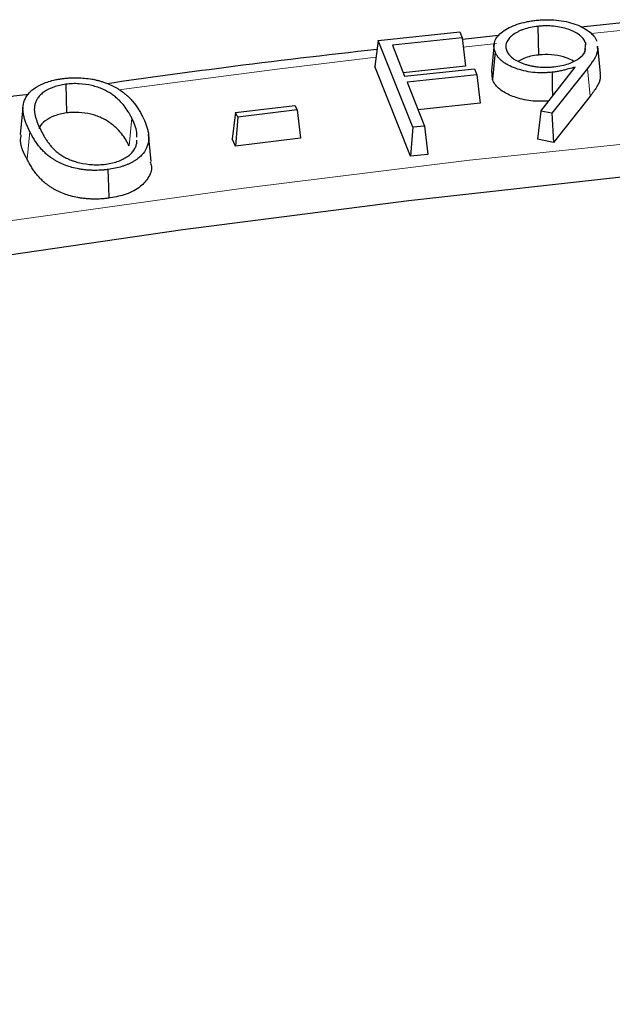
# Model space of a CAD drawing. Units: millimetres. Extents: x 0 to 420, y 0 to 297.
# Drawn here: x 301 to 305, y 212 to 218 of the extents above; entities that cross this region are included whole.
import ezdxf

# ---------------------------------------------------------------- set-up
doc = ezdxf.new("R2010")
doc.units = ezdxf.units.MM

msp = doc.modelspace()

# ---------------------------------------------------------------- linework, layer by layer
at = {"color": 7, "linetype": 'Continuous', "lineweight": 25}
for p, q in [((304.779, 218.1661), (304.3931, 218.126)), ((303.0257, 218.0357), (303.5763, 218.0939)), ((303.5763, 218.0939), (303.5925, 218.0533)), ((303.8377, 218.0683), (303.5937, 218.0429)), ((304.1022, 218.131), (304.1061, 217.9379)), ((303.0257, 218.0357), (303.0036, 217.8596)), ((303.2584, 217.4511), (303.0257, 218.0357)), ((303.5925, 218.0533), (303.1215, 218.0035)), ((303.1215, 218.0035), (303.2042, 217.7959)), ((303.5925, 218.0533), (303.6146, 217.8621)), ((303.8076, 218.0152), (303.789, 217.8324)), ((304.4219, 218.0227), (304.4151, 217.9541)), ((303.8141, 217.9585), (303.7957, 217.7729)), ((304.5249, 217.813), (304.5061, 217.9965)), ((303.2438, 217.256), (303.0036, 217.8596)), ((303.6146, 217.8621), (303.1954, 217.8178)), ((303.2042, 217.7959), (303.6751, 217.8457)), ((303.6913, 217.8051), (303.2203, 217.7553)), ((303.6751, 217.8457), (303.6913, 217.8051)), ((303.6913, 217.8051), (303.7134, 217.6139)), ((303.7957, 217.7729), (303.7912, 217.8325)), ((304.1229, 217.5605), (304.3531, 217.8569)), ((304.4367, 217.8472), (304.1969, 217.5456)), ((300.9215, 217.7411), (300.9262, 217.548)), ((303.2203, 217.7553), (303.338, 217.4595)), ((303.7134, 217.6139), (303.2942, 217.5696)), ((304.4541, 217.6599), (304.2073, 217.3495)), ((300.6328, 217.5852), (300.6141, 217.4018)), ((302.0654, 217.55), (302.0428, 217.3735)), ((302.0654, 217.55), (302.465, 217.599)), ((302.0796, 217.519), (302.0654, 217.55)), ((302.4793, 217.568), (302.0796, 217.519)), ((302.465, 217.599), (302.4793, 217.568)), ((302.4793, 217.568), (302.5019, 217.3772)), ((304.1229, 217.5605), (304.0984, 217.3713)), ((304.1969, 217.5456), (304.1229, 217.5605)), ((304.1969, 217.5456), (304.2073, 217.3495)), ((302.0796, 217.519), (302.0657, 217.3237)), ((303.2584, 217.4511), (303.2438, 217.256)), ((303.338, 217.4595), (303.2584, 217.4511)), ((303.338, 217.4595), (303.3602, 217.2683)), ((301.4001, 217.3497), (301.3999, 217.3655)), ((301.4973, 217.2202), (301.4785, 217.4033)), ((302.0657, 217.3237), (302.0428, 217.3735)), ((302.5019, 217.3772), (302.0657, 217.3237)), ((304.2073, 217.3495), (304.0984, 217.3713)), ((303.3602, 217.2683), (303.2438, 217.256))]:
    msp.add_line(p, q, dxfattribs=at)
at = {"color": 8, "linetype": 'Continuous', "lineweight": 18}
for p, q in [((304.7232, 218.1092), (304.4605, 218.0828)), ((303.8238, 218.0159), (303.5997, 217.9913)), ((304.4367, 217.8472), (304.4541, 217.6599)), ((301.3659, 217.5132), (301.3478, 217.3271)), ((300.6783, 217.4231), (300.6602, 217.237))]:
    msp.add_line(p, q, dxfattribs=at)
at = {"color": 8, "linetype": 'Continuous', "lineweight": 18, "flags": 128}
for points in [[(303.0117, 217.9242), (302.363, 217.8458), (301.278, 217.7043)], [(282.5413, 211.8888), (283.7718, 212.4012), (285.0334, 212.893), (286.3248, 213.3639), (287.6447, 213.8134), (288.9917, 214.241), (290.3645, 214.6463), (291.7617, 215.0288), (293.1818, 215.3882), (294.6235, 215.724), (296.0852, 216.0361), (297.5654, 216.324), (299.0628, 216.5875), (300.5756, 216.8262), (302.1025, 217.04), (303.6419, 217.2287), (305.1921, 217.3919), (306.7516, 217.5297), (308.3189, 217.6417), (309.8923, 217.728)]]:
    msp.add_lwpolyline(points, dxfattribs=at)
at = {"color": 7, "linetype": 'Continuous', "lineweight": 25, "flags": 128}
for points in [[(304.1974, 217.8216), (304.1992, 217.725), (304.2005, 217.6604)], [(309.4226, 217.4853), (307.8635, 217.3913), (306.311, 217.2718), (304.7667, 217.1269), (303.2322, 216.9567), (301.709, 216.7613), (300.1987, 216.5411), (298.7027, 216.2961), (297.2227, 216.0267), (295.7601, 215.7332), (294.3165, 215.4157), (292.8932, 215.0747), (291.4918, 214.7106), (290.1136, 214.3235), (288.7601, 213.9141), (287.4326, 213.4826), (286.1325, 213.0295), (284.8612, 212.5553), (283.6198, 212.0605), (282.4097, 211.5455)], [(301.2054, 217.1668), (301.2068, 217.1089), (301.2083, 217.051), (301.2102, 216.9738)]]:
    msp.add_lwpolyline(points, dxfattribs=at)
at = {"color": 7, "linetype": 'Continuous', "lineweight": 25}
for points, knots in [([(303.8141, 217.9585), (303.812, 217.9646), (303.81, 217.9705), (303.8071, 217.9823), (303.8062, 217.9881), (303.8059, 218), (303.8062, 218.0061), (303.808, 218.018), (303.8094, 218.0239), (303.8155, 218.0413), (303.8222, 218.0528), (303.8397, 218.0748), (303.8509, 218.0851), (303.8905, 218.1145), (303.9245, 218.1313), (303.9827, 218.1511), (304.0033, 218.1568), (304.0353, 218.1635), (304.046, 218.1654), (304.0682, 218.1687), (304.0795, 218.1702), (304.0912, 218.1716)], [0.0008421, 0.0008421, 0.0008421, 0.0008421, 0.0625, 0.0625, 0.125, 0.125, 0.1875, 0.1875, 0.25, 0.25, 0.375, 0.375, 0.5, 0.5, 0.75, 0.75, 0.875, 0.875, 0.9375, 0.9375, 0.9988589, 0.9988589, 0.9988589, 0.9988589]), ([(304.0912, 218.1716), (304.1027, 218.1726), (304.1141, 218.1736), (304.1365, 218.1751), (304.1476, 218.1755), (304.1814, 218.1757), (304.2042, 218.1746), (304.249, 218.1703), (304.2708, 218.167), (304.3129, 218.1583), (304.3333, 218.1529), (304.3705, 218.14), (304.3879, 218.1323), (304.4196, 218.1155), (304.434, 218.1063), (304.4593, 218.0868), (304.4702, 218.0764), (304.4831, 218.0603), (304.4868, 218.0549), (304.493, 218.0437), (304.4958, 218.0379), (304.4985, 218.032)], [0.0011617, 0.0011617, 0.0011617, 0.0011617, 0.0625, 0.0625, 0.125, 0.125, 0.25, 0.25, 0.375, 0.375, 0.5, 0.5, 0.625, 0.625, 0.75, 0.75, 0.875, 0.875, 0.9375, 0.9375, 0.9989258, 0.9989258, 0.9989258, 0.9989258]), ([(304.4219, 218.0227), (304.4218, 218.0228), (304.4218, 218.0229), (304.4217, 218.0229), (304.4179, 218.0312), (304.4135, 218.0401), (304.4032, 218.0531), (304.3993, 218.0572), (304.3911, 218.0651), (304.3866, 218.0691), (304.3715, 218.0807), (304.3598, 218.0876), (304.3343, 218.1003), (304.3202, 218.106), (304.2911, 218.1159), (304.2755, 218.1203), (304.2427, 218.1274), (304.2256, 218.1301), (304.1905, 218.1336), (304.1726, 218.1343), (304.146, 218.1341), (304.1371, 218.1337), (304.1193, 218.1326), (304.1108, 218.1318), (304.1027, 218.131), (304.1025, 218.131), (304.1024, 218.131), (304.1022, 218.131)], [-0.001358, -0.001358, -0.001358, -0.001358, 0, 0, 0, 0.125, 0.125, 0.1875, 0.1875, 0.25, 0.25, 0.375, 0.375, 0.5, 0.5, 0.625, 0.625, 0.75, 0.75, 0.875, 0.875, 0.9375, 0.9375, 1, 1, 1, 1.001364, 1.001364, 1.001364, 1.001364]), ([(304.1022, 218.131), (304.102, 218.131), (304.1018, 218.131), (304.1017, 218.1309), (304.0857, 218.1289), (304.0684, 218.1267), (304.035, 218.1197), (304.0195, 218.1153), (303.9976, 218.1077), (303.9904, 218.105), (303.9765, 218.099), (303.9701, 218.0958), (303.9518, 218.086), (303.9407, 218.0789), (303.9214, 218.0637), (303.9131, 218.0558), (303.9026, 218.0432), (303.8995, 218.0389), (303.8944, 218.0299), (303.8924, 218.0254), (303.8892, 218.0167), (303.8877, 218.0122), (303.8861, 218.0028), (303.886, 217.9982), (303.8864, 217.9892), (303.8869, 217.9847), (303.8891, 217.9755), (303.8906, 217.9711), (303.8921, 217.967), (303.8921, 217.9669), (303.8922, 217.9668), (303.8922, 217.9667)], [-0.001371, -0.001371, -0.001371, -0.001371, 0, 0, 0, 0.125, 0.125, 0.25, 0.25, 0.3125, 0.3125, 0.375, 0.375, 0.5, 0.5, 0.625, 0.625, 0.6875, 0.6875, 0.75, 0.75, 0.8125, 0.8125, 0.875, 0.875, 0.9375, 0.9375, 1, 1, 1, 1.001135, 1.001135, 1.001135, 1.001135]), ([(304.4267, 218.0057), (304.4265, 218.0069), (304.4263, 218.0081), (304.425, 218.0138), (304.4234, 218.0182), (304.422, 218.0224), (304.4219, 218.0225), (304.4219, 218.0226), (304.4219, 218.0227)], [0.92181368, 0.92181368, 0.92181368, 0.92181368, 0.9375, 0.9375, 1, 1, 1, 1.00135416, 1.00135416, 1.00135416, 1.00135416]), ([(303.0182, 217.9759), (302.6733, 217.9361), (302.0634, 217.8657), (301.4602, 217.7814), (301.1981, 217.7447)], [0, 0, 0, 0, 0.565496, 1, 1, 1, 1]), ([(304.1974, 217.8216), (304.1863, 217.8206), (304.1755, 217.8197), (304.1542, 217.8183), (304.1434, 217.818), (304.1111, 217.8178), (304.0896, 217.8189), (304.0475, 217.8234), (304.0271, 217.827), (303.9875, 217.8362), (303.9686, 217.8418), (303.9332, 217.8547), (303.9163, 217.862), (303.8938, 217.874), (303.8867, 217.8781), (303.8735, 217.8869), (303.8673, 217.8915), (303.8556, 217.901), (303.8502, 217.9058), (303.8406, 217.9157), (303.8363, 217.9209), (303.8284, 217.9314), (303.8249, 217.9367), (303.819, 217.9473), (303.8166, 217.9528), (303.8141, 217.9585)], [0.0009859, 0.0009859, 0.0009859, 0.0009859, 0.0625, 0.0625, 0.125, 0.125, 0.25, 0.25, 0.375, 0.375, 0.5, 0.5, 0.625, 0.625, 0.6875, 0.6875, 0.75, 0.75, 0.8125, 0.8125, 0.875, 0.875, 0.9375, 0.9375, 0.9991033, 0.9991033, 0.9991033, 0.9991033]), ([(303.8922, 217.9667), (303.8922, 217.9667), (303.8922, 217.9666), (303.8923, 217.9665), (303.8941, 217.9624), (303.896, 217.9581), (303.901, 217.9492), (303.904, 217.9449), (303.914, 217.9323), (303.9226, 217.9241), (303.9422, 217.909), (303.9538, 217.9018), (303.9794, 217.8892), (303.9933, 217.8836), (304.0151, 217.8761), (304.0226, 217.8737), (304.0384, 217.8694), (304.0464, 217.8675), (304.0626, 217.864), (304.0708, 217.8624), (304.0879, 217.8597), (304.0966, 217.8586), (304.1228, 217.856), (304.1405, 217.8552), (304.1672, 217.8555), (304.1761, 217.8558), (304.1938, 217.8569), (304.2022, 217.8577), (304.2103, 217.8584), (304.2105, 217.8584), (304.2106, 217.8585), (304.2108, 217.8585)], [-0.001135, -0.001135, -0.001135, -0.001135, 0, 0, 0, 0.0625, 0.0625, 0.125, 0.125, 0.25, 0.25, 0.375, 0.375, 0.5, 0.5, 0.5625, 0.5625, 0.625, 0.625, 0.6875, 0.6875, 0.75, 0.75, 0.875, 0.875, 0.9375, 0.9375, 1, 1, 1, 1.001182, 1.001182, 1.001182, 1.001182]), ([(304.1061, 217.9379), (304.0701, 217.9325), (304.0168, 217.9246), (303.9829, 217.9028), (303.9719, 217.8958)], [0, 0, 0, 0, 0.675979, 1, 1, 1, 1]), ([(304.3424, 217.8964), (304.3269, 217.9048), (304.2915, 217.9239), (304.2159, 217.94), (304.1498, 217.942), (304.114, 217.9386), (304.1061, 217.9379)], [0, 0, 0, 0, 0.25529, 0.58324, 0.907662, 1, 1, 1, 1]), ([(304.2108, 217.8585), (304.2453, 217.864), (304.312, 217.8746), (304.3801, 217.913), (304.4198, 217.9494), (304.4216, 217.973), (304.4223, 217.9811)], [0, 0, 0, 0, 0.311125, 0.600621, 0.862851, 1, 1, 1, 1]), ([(304.501, 217.9964), (304.5025, 217.9859), (304.507, 217.9551), (304.4793, 217.9047), (304.451, 217.8665), (304.4367, 217.8472)], [0, 0, 0, 0, 0.203476, 0.597218, 1, 1, 1, 1]), ([(304.3531, 217.8569), (304.3378, 217.8526), (304.3225, 217.8482), (304.3072, 217.8439), (304.2981, 217.8413), (304.2892, 217.8388), (304.2716, 217.8343), (304.2627, 217.8323), (304.2442, 217.8285), (304.235, 217.8267), (304.2167, 217.8239), (304.2073, 217.8228), (304.1974, 217.8216)], [-0.421614, -0.421614, -0.421614, -0.421614, 0, 0, 0, 0.25, 0.25, 0.5, 0.5, 0.75, 0.75, 0.995661, 0.995661, 0.995661, 0.995661]), ([(304.52, 217.8129), (304.5215, 217.803), (304.5263, 217.7719), (304.4986, 217.7201), (304.469, 217.6801), (304.4541, 217.6599)], [0, 0, 0, 0, 0.1866239, 0.5882794, 1, 1, 1, 1]), ([(300.6783, 217.4231), (300.6741, 217.4318), (300.6699, 217.4406), (300.662, 217.458), (300.6583, 217.4668), (300.6515, 217.4844), (300.6484, 217.4932), (300.6428, 217.5108), (300.6405, 217.5196), (300.6365, 217.5374), (300.6347, 217.5463), (300.6327, 217.5639), (300.6323, 217.5727), (300.6332, 217.5991), (300.6368, 217.6166), (300.6472, 217.6423), (300.6514, 217.6508), (300.6618, 217.6673), (300.668, 217.6755), (300.6786, 217.6872), (300.6824, 217.691), (300.6906, 217.6985), (300.6949, 217.7023), (300.7085, 217.7131), (300.7186, 217.7198), (300.7354, 217.7295), (300.7413, 217.7326), (300.7532, 217.7387), (300.7592, 217.7416), (300.7782, 217.7498), (300.7919, 217.7547), (300.8206, 217.7637), (300.8354, 217.7677), (300.8583, 217.7726), (300.8661, 217.7741), (300.8819, 217.7767), (300.89, 217.7778), (300.8983, 217.779)], [0.0001746, 0.0001746, 0.0001746, 0.0001746, 0.0625, 0.0625, 0.125, 0.125, 0.1875, 0.1875, 0.25, 0.25, 0.3125, 0.3125, 0.375, 0.375, 0.5, 0.5, 0.5625, 0.5625, 0.625, 0.625, 0.65625, 0.65625, 0.6875, 0.6875, 0.75, 0.75, 0.78125, 0.78125, 0.8125, 0.8125, 0.875, 0.875, 0.9375, 0.9375, 0.96875, 0.96875, 0.9995392, 0.9995392, 0.9995392, 0.9995392]), ([(300.9215, 217.7411), (300.9212, 217.741), (300.921, 217.741), (300.9207, 217.7409), (300.9074, 217.7388), (300.8931, 217.7365), (300.8652, 217.73), (300.8521, 217.726), (300.8153, 217.7127), (300.7939, 217.7018), (300.7668, 217.6835), (300.7586, 217.677), (300.7446, 217.6634), (300.7387, 217.6565), (300.7309, 217.6457), (300.7287, 217.6421), (300.7245, 217.6349), (300.7227, 217.6313), (300.7192, 217.624), (300.7177, 217.6202), (300.7151, 217.6128), (300.714, 217.6091), (300.7111, 217.598), (300.7099, 217.5904), (300.709, 217.5756), (300.709, 217.5682), (300.7107, 217.5459), (300.7142, 217.5314), (300.7203, 217.5097), (300.7226, 217.5024), (300.7278, 217.4881), (300.7306, 217.481), (300.7393, 217.4597), (300.7461, 217.4455), (300.7529, 217.4316), (300.7529, 217.4316), (300.7529, 217.4316), (300.7529, 217.4316)], [-0.001396, -0.001396, -0.001396, -0.001396, 0, 0, 0, 0.0625, 0.0625, 0.125, 0.125, 0.25, 0.25, 0.3125, 0.3125, 0.375, 0.375, 0.40625, 0.40625, 0.4375, 0.4375, 0.46875, 0.46875, 0.5, 0.5, 0.5625, 0.5625, 0.625, 0.625, 0.75, 0.75, 0.8125, 0.8125, 0.875, 0.875, 1, 1, 1, 1.000183, 1.000183, 1.000183, 1.000183]), ([(300.8983, 217.779), (300.9068, 217.7801), (300.9151, 217.7811), (300.9314, 217.7827), (300.9397, 217.7834), (300.9646, 217.7848), (300.9816, 217.7851), (301.0152, 217.7845), (301.0318, 217.7836), (301.0648, 217.7803), (301.0812, 217.7781), (301.1052, 217.7739), (301.1131, 217.7723), (301.1285, 217.769), (301.136, 217.7672), (301.1508, 217.7632), (301.1582, 217.761), (301.1728, 217.7564), (301.1798, 217.754), (301.2144, 217.7416), (301.2396, 217.7296), (301.2853, 217.7033), (301.306, 217.689), (301.333, 217.6664), (301.3414, 217.6587), (301.3572, 217.6428), (301.3646, 217.6347), (301.3856, 217.6101), (301.3976, 217.5932), (301.4141, 217.5675), (301.4193, 217.5589), (301.429, 217.5417), (301.4336, 217.5329), (301.4381, 217.5241)], [0.0004576, 0.0004576, 0.0004576, 0.0004576, 0.03125, 0.03125, 0.0625, 0.0625, 0.125, 0.125, 0.1875, 0.1875, 0.25, 0.25, 0.28125, 0.28125, 0.3125, 0.3125, 0.34375, 0.34375, 0.375, 0.375, 0.5, 0.5, 0.625, 0.625, 0.6875, 0.6875, 0.75, 0.75, 0.875, 0.875, 0.9375, 0.9375, 0.9998099, 0.9998099, 0.9998099, 0.9998099]), ([(301.3659, 217.5132), (301.3659, 217.5132), (301.3659, 217.5132), (301.3659, 217.5132), (301.3624, 217.5202), (301.3588, 217.5272), (301.351, 217.5412), (301.3468, 217.5482), (301.3337, 217.5689), (301.3244, 217.5827), (301.308, 217.6031), (301.3022, 217.6098), (301.2901, 217.6231), (301.2838, 217.6296), (301.2702, 217.6426), (301.2629, 217.6491), (301.2472, 217.6616), (301.239, 217.6677), (301.2218, 217.6795), (301.2126, 217.6854), (301.193, 217.6965), (301.1828, 217.7018), (301.1608, 217.7119), (301.1491, 217.7166), (301.124, 217.7251), (301.1108, 217.7288), (301.0701, 217.7382), (301.0414, 217.7425), (300.9965, 217.7452), (300.9813, 217.7455), (300.9507, 217.7442), (300.9361, 217.7426), (300.9225, 217.7412), (300.9222, 217.7411), (300.9218, 217.7411), (300.9215, 217.7411)], [-0.000147, -0.000147, -0.000147, -0.000147, 0, 0, 0, 0.0625, 0.0625, 0.125, 0.125, 0.25, 0.25, 0.3125, 0.3125, 0.375, 0.375, 0.4375, 0.4375, 0.5, 0.5, 0.5625, 0.5625, 0.625, 0.625, 0.6875, 0.6875, 0.75, 0.75, 0.875, 0.875, 0.9375, 0.9375, 1, 1, 1, 1.001398, 1.001398, 1.001398, 1.001398]), ([(304.1755, 217.6282), (304.1402, 217.6265), (304.0632, 217.6228), (303.9556, 217.6479), (303.8648, 217.6876), (303.8151, 217.7325), (303.8006, 217.7627), (303.7957, 217.7729)], [0, 0, 0, 0, 0.2015273, 0.4390148, 0.652837, 0.8822384, 1, 1, 1, 1]), ([(300.6718, 217.673), (300.6187, 217.666), (300.4803, 217.6475), (300.3436, 217.626), (300.2595, 217.6127)], [0, 0, 0, 0, 0.384233, 1, 1, 1, 1]), ([(300.9262, 217.548), (300.898, 217.5424), (300.8413, 217.5311), (300.7801, 217.4955), (300.7461, 217.464), (300.7426, 217.4447), (300.7419, 217.4412)], [0, 0, 0, 0, 0.306867, 0.614761, 0.930268, 1, 1, 1, 1]), ([(301.3478, 217.3271), (301.3336, 217.3549), (301.3175, 217.3823), (301.2856, 217.4222), (301.2736, 217.4352), (301.2475, 217.4604), (301.2324, 217.4724), (301.1992, 217.4953), (301.1805, 217.5063), (301.1493, 217.5206), (301.1383, 217.525), (301.1149, 217.533), (301.1024, 217.5365), (301.0642, 217.5453), (301.0371, 217.5494), (300.9952, 217.5519), (300.9813, 217.5521), (300.9537, 217.5509), (300.94, 217.5495), (300.9262, 217.548)], [0, 0, 0, 0, 0.25, 0.25, 0.375, 0.375, 0.5, 0.5, 0.625, 0.625, 0.6875, 0.6875, 0.75, 0.75, 0.875, 0.875, 0.9375, 0.9375, 1, 1, 1, 1]), ([(301.4381, 217.5241), (301.4467, 217.5065), (301.4549, 217.489), (301.4645, 217.4626), (301.4673, 217.4537), (301.4724, 217.4359), (301.4746, 217.427), (301.478, 217.4092), (301.4791, 217.4003), (301.48, 217.3825), (301.48, 217.3735), (301.479, 217.3603), (301.4784, 217.356), (301.4768, 217.3472), (301.4758, 217.3428), (301.4722, 217.3296), (301.4691, 217.3209), (301.4575, 217.2951), (301.4468, 217.2784), (301.4245, 217.255), (301.4159, 217.2474), (301.4019, 217.2366), (301.397, 217.2332), (301.3866, 217.2263), (301.3811, 217.223), (301.3699, 217.2165), (301.3641, 217.2134), (301.352, 217.2074), (301.3456, 217.2045), (301.3327, 217.1989), (301.3262, 217.1963), (301.3126, 217.1913), (301.3055, 217.189), (301.2838, 217.1823), (301.2689, 217.1783), (301.2382, 217.1718), (301.2223, 217.1693), (301.2054, 217.1668)], [0.00019, 0.00019, 0.00019, 0.00019, 0.125, 0.125, 0.1875, 0.1875, 0.25, 0.25, 0.3125, 0.3125, 0.375, 0.375, 0.40625, 0.40625, 0.4375, 0.4375, 0.5, 0.5, 0.625, 0.625, 0.6875, 0.6875, 0.71875, 0.71875, 0.75, 0.75, 0.78125, 0.78125, 0.8125, 0.8125, 0.84375, 0.84375, 0.875, 0.875, 0.9375, 0.9375, 0.9994509, 0.9994509, 0.9994509, 0.9994509]), ([(301.3997, 217.3855), (301.4, 217.3958), (301.4009, 217.4225), (301.3875, 217.4652), (301.3731, 217.4971), (301.3659, 217.5132)], [0, 0, 0, 0, 0.23901, 0.618066, 1, 1, 1, 1]), ([(301.2054, 217.1668), (301.197, 217.1658), (301.1888, 217.1648), (301.1727, 217.1632), (301.1645, 217.1626), (301.1397, 217.1611), (301.1228, 217.1608), (301.098, 217.1613), (301.0898, 217.1616), (301.0732, 217.1626), (301.0649, 217.1633), (301.0486, 217.1649), (301.0405, 217.1658), (301.0245, 217.1681), (301.0164, 217.1694), (300.9928, 217.1737), (300.9775, 217.1771), (300.9482, 217.1852), (300.9341, 217.1898), (300.9071, 217.2001), (300.8942, 217.2057), (300.8755, 217.2146), (300.8694, 217.2177), (300.8578, 217.2239), (300.8522, 217.2271), (300.8412, 217.2338), (300.8357, 217.2372), (300.8251, 217.2441), (300.82, 217.2476), (300.8054, 217.2582), (300.7963, 217.2657), (300.7792, 217.2809), (300.7712, 217.2888), (300.7563, 217.3047), (300.7494, 217.3128), (300.7361, 217.3293), (300.7299, 217.3376), (300.7181, 217.3543), (300.7126, 217.3629), (300.7019, 217.38), (300.6968, 217.3885), (300.6873, 217.4057), (300.6828, 217.4143), (300.6783, 217.4231)], [0.0005556, 0.0005556, 0.0005556, 0.0005556, 0.03125, 0.03125, 0.0625, 0.0625, 0.125, 0.125, 0.15625, 0.15625, 0.1875, 0.1875, 0.21875, 0.21875, 0.25, 0.25, 0.3125, 0.3125, 0.375, 0.375, 0.4375, 0.4375, 0.46875, 0.46875, 0.5, 0.5, 0.53125, 0.53125, 0.5625, 0.5625, 0.625, 0.625, 0.6875, 0.6875, 0.75, 0.75, 0.8125, 0.8125, 0.875, 0.875, 0.9375, 0.9375, 0.9998252, 0.9998252, 0.9998252, 0.9998252]), ([(300.7529, 217.4316), (300.7529, 217.4315), (300.7529, 217.4315), (300.7529, 217.4315), (300.7601, 217.4176), (300.7675, 217.4036), (300.7798, 217.3828), (300.784, 217.3759), (300.7929, 217.362), (300.7978, 217.3551), (300.8078, 217.3415), (300.813, 217.3347), (300.824, 217.3212), (300.8299, 217.3144), (300.8428, 217.3012), (300.8497, 217.2947), (300.8646, 217.2818), (300.8729, 217.2755), (300.8902, 217.2636), (300.8991, 217.2578), (300.914, 217.2494), (300.9193, 217.2466), (300.93, 217.2414), (300.9353, 217.2389), (300.9462, 217.234), (300.9519, 217.2316), (300.964, 217.2269), (300.9703, 217.2247), (300.9891, 217.2186), (301.0022, 217.215), (301.0429, 217.2057), (301.0718, 217.2014), (301.1165, 217.1988), (301.1317, 217.1985), (301.1623, 217.1998), (301.1769, 217.2013), (301.1905, 217.2027), (301.1909, 217.2028), (301.1912, 217.2028), (301.1915, 217.2028)], [-0.000183, -0.000183, -0.000183, -0.000183, 0, 0, 0, 0.125, 0.125, 0.1875, 0.1875, 0.25, 0.25, 0.3125, 0.3125, 0.375, 0.375, 0.4375, 0.4375, 0.5, 0.5, 0.5625, 0.5625, 0.59375, 0.59375, 0.625, 0.625, 0.65625, 0.65625, 0.6875, 0.6875, 0.75, 0.75, 0.875, 0.875, 0.9375, 0.9375, 1, 1, 1, 1.001465, 1.001465, 1.001465, 1.001465]), ([(300.6602, 217.237), (300.6383, 217.2778), (300.6093, 217.3322), (300.619, 217.3877), (300.6214, 217.4015)], [0, 0, 0, 0, 0.751085, 1, 1, 1, 1]), ([(301.1915, 217.2028), (301.1918, 217.2029), (301.1921, 217.2029), (301.1924, 217.203), (301.2064, 217.2053), (301.2217, 217.2077), (301.2511, 217.2147), (301.2649, 217.2191), (301.2905, 217.2288), (301.3024, 217.2343), (301.3188, 217.2431), (301.324, 217.2461), (301.334, 217.2523), (301.3388, 217.2555), (301.348, 217.2623), (301.3523, 217.2659), (301.36, 217.273), (301.3635, 217.2766), (301.3702, 217.2838), (301.3733, 217.2875), (301.379, 217.2951), (301.3816, 217.299), (301.3882, 217.3106), (301.3917, 217.3183), (301.3972, 217.334), (301.3988, 217.3421), (301.4001, 217.3497), (301.4001, 217.3497), (301.4001, 217.3497), (301.4001, 217.3497)], [-0.00277, -0.00277, -0.00277, -0.00277, 0, 0, 0, 0.125, 0.125, 0.25, 0.25, 0.375, 0.375, 0.4375, 0.4375, 0.5, 0.5, 0.5625, 0.5625, 0.625, 0.625, 0.6875, 0.6875, 0.75, 0.75, 0.875, 0.875, 1, 1, 1, 1.000439, 1.000439, 1.000439, 1.000439]), ([(301.2102, 216.9738), (301.2016, 216.9727), (301.193, 216.9717), (301.1758, 216.97), (301.1671, 216.9693), (301.1408, 216.9678), (301.1232, 216.9675), (301.0968, 216.968), (301.088, 216.9683), (301.0706, 216.9694), (301.0619, 216.9701), (301.0446, 216.9718), (301.036, 216.9728), (301.019, 216.9752), (301.0106, 216.9766), (300.9857, 216.9811), (300.9696, 216.9847), (300.9385, 216.9932), (300.9236, 216.9981), (300.8953, 217.0089), (300.8819, 217.0147), (300.8625, 217.024), (300.8562, 217.0272), (300.844, 217.0337), (300.8381, 217.037), (300.8267, 217.0439), (300.8212, 217.0475), (300.8103, 217.0546), (300.805, 217.0582), (300.7897, 217.0693), (300.7803, 217.077), (300.7627, 217.0927), (300.7545, 217.1007), (300.7392, 217.117), (300.7321, 217.1253), (300.7187, 217.142), (300.7123, 217.1505), (300.7004, 217.1675), (300.6948, 217.1761), (300.684, 217.1934), (300.6789, 217.202), (300.6692, 217.2195), (300.6647, 217.2282), (300.6602, 217.237)], [0, 0, 0, 0, 0.03125, 0.03125, 0.0625, 0.0625, 0.125, 0.125, 0.15625, 0.15625, 0.1875, 0.1875, 0.21875, 0.21875, 0.25, 0.25, 0.3125, 0.3125, 0.375, 0.375, 0.4375, 0.4375, 0.46875, 0.46875, 0.5, 0.5, 0.53125, 0.53125, 0.5625, 0.5625, 0.625, 0.625, 0.6875, 0.6875, 0.75, 0.75, 0.8125, 0.8125, 0.875, 0.875, 0.9375, 0.9375, 1, 1, 1, 1]), ([(301.4897, 217.2196), (301.4934, 217.209), (301.5064, 217.1714), (301.4809, 217.1094), (301.4201, 217.042), (301.3244, 216.9945), (301.2457, 216.9802), (301.2102, 216.9738)], [0, 0, 0, 0, 0.103791, 0.366202, 0.589934, 0.814458, 1, 1, 1, 1])]:
    msp.add_open_spline(points, degree=3, knots=knots, dxfattribs=at)

doc.saveas('drawing.dxf')
